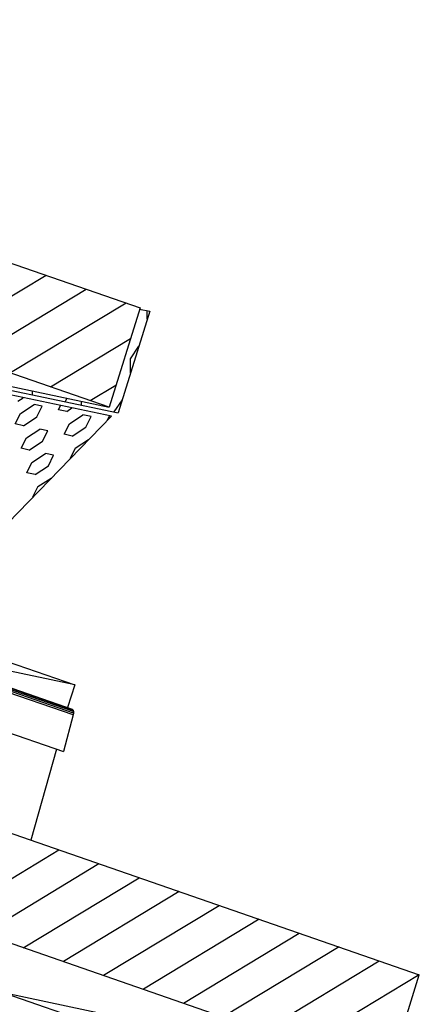
# Model space of a CAD drawing. Extents: x -80 to 188, y 21 to 201.
# Drawn here: x 5 to 14, y 36 to 60 of the extents above; entities that cross this region are included whole.
import ezdxf

# ---------------------------------------------------------------- set-up
doc = ezdxf.new("R2010")
doc.units = 0
doc.header["$LTSCALE"] = 25
doc.header["$MEASUREMENT"] = 0
doc.layers.get('0').update_dxf_attribs({"linetype": 'CONTINUOUS'})

msp = doc.modelspace()

# ---------------------------------------------------------------- linework, layer by layer
for p, q in [((-12.471, 59.659), (7.473, 52.746)), ((6.733, 50.367), (-13.211, 57.279)), ((5.22, 53.526), (2.447, 51.846)), ((3.407, 51.52), (6.18, 53.193)), ((7.14, 52.86), (4.367, 51.186)), ((7.473, 52.746), (6.733, 50.367)), ((7.707, 52.666), (6.947, 50.227)), ((7.46, 52.72), (7.707, 52.666)), ((7.64, 52.473), (7.64, 52.68)), ((7.64, 52.473), (7.647, 52.473)), ((5.327, 50.853), (7.24, 52.013)), ((-0.466, 51.793), (6.947, 50.227)), ((-0.439, 51.873), (6.733, 50.367)), ((7.24, 51.526), (7.44, 51.833)), ((7.44, 51.833), (7.447, 51.826)), ((6.787, 50.147), (-0.499, 51.686)), ((7.24, 51.186), (7.24, 51.526)), ((7.247, 51.186), (7.24, 51.186)), ((6.893, 50.886), (6.28, 50.52)), ((4.54, 50.507), (4.674, 50.593)), ((4.887, 50.753), (4.887, 50.666)), ((5.72, 50.573), (5.674, 50.5)), ((7.04, 50.54), (6.847, 50.253)), ((7.047, 50.54), (7.04, 50.54)), ((4.607, 50.213), (4.934, 50.427)), ((5.127, 50.387), (4.934, 50.427)), ((5, 50.133), (5.127, 50.387)), ((5.514, 50.3), (5.567, 50.407)), ((5.714, 50.26), (5.514, 50.3)), ((5.714, 50.26), (5.84, 50.347)), ((6.06, 50.507), (6.06, 50.42)), ((6.787, 50.147), (-0.373, 42.761)), ((4.48, 49.967), (4.607, 50.213)), ((4.68, 49.92), (5, 50.133)), ((5.78, 49.967), (6.1, 50.18)), ((6.3, 50.14), (6.1, 50.18)), ((6.173, 49.887), (6.3, 50.14)), ((6.74, 50.16), (6.687, 50.053)), ((4.68, 49.92), (4.48, 49.967)), ((4.747, 49.627), (5.067, 49.84)), ((5.26, 49.8), (5.067, 49.84)), ((5.654, 49.72), (5.78, 49.967)), ((5.847, 49.673), (6.173, 49.887)), ((6.687, 50.053), (6.693, 50.053)), ((4.62, 49.38), (4.747, 49.627)), ((5.134, 49.547), (5.26, 49.8)), ((5.847, 49.673), (5.654, 49.72)), ((5.92, 49.38), (6.24, 49.593)), ((6.24, 49.593), (6.247, 49.593)), ((4.814, 49.333), (4.62, 49.38)), ((4.814, 49.333), (5.134, 49.547)), ((5.92, 49.38), (5.793, 49.133)), ((4.88, 49.04), (5.207, 49.253)), ((5.4, 49.213), (5.207, 49.253)), ((5.274, 48.96), (5.4, 49.213)), ((5.793, 49.133), (5.8, 49.127)), ((4.754, 48.793), (4.88, 49.04)), ((4.954, 48.753), (5.274, 48.96)), ((4.954, 48.753), (4.754, 48.793)), ((5.02, 48.46), (5.34, 48.667)), ((5.34, 48.667), (5.354, 48.667)), ((5.02, 48.46), (4.894, 48.207)), ((4.894, 48.207), (4.9, 48.2)), ((1.434, 45.254), (5.907, 43.707)), ((5.873, 43.067), (1.261, 44.667)), ((5.867, 43.101), (1.267, 44.694)), ((1.274, 44.707), (5.847, 43.127)), ((5.867, 42.987), (1.234, 44.587)), ((5.873, 43.027), (1.247, 44.627)), ((5.907, 43.707), (3.82, 44.147)), ((0.981, 43.714), (5.634, 42.107)), ((5.907, 43.707), (5.733, 43.161)), ((5.867, 42.987), (5.634, 42.107)), ((5.847, 43.127), (5.867, 43.101)), ((5.873, 43.067), (5.867, 43.101)), ((5.867, 43.101), (5.873, 43.067)), ((5.873, 43.027), (5.867, 42.987)), ((5.873, 43.027), (5.873, 43.067)), ((5.873, 43.067), (5.873, 43.027)), ((5.467, 42.161), (4.854, 39.981)), ((6.62, 35.481), (-10.285, 41.341)), ((3.987, 40.281), (14.166, 36.755)), ((3.427, 38.474), (5.527, 39.748)), ((6.487, 39.414), (3.714, 37.734)), ((4.674, 37.401), (7.447, 39.081)), ((8.407, 38.748), (5.634, 37.075)), ((6.593, 36.741), (9.366, 38.414)), ((10.326, 38.088), (7.553, 36.408)), ((3.247, 37.901), (13.426, 34.368)), ((8.513, 36.075), (11.286, 37.754)), ((12.246, 37.421), (9.466, 35.741)), ((10.426, 35.408), (13.206, 37.088)), ((14.166, 36.755), (11.386, 35.075)), ((13.426, 34.368), (14.166, 36.755)), ((13.426, 34.368), (4.24, 36.308))]:
    msp.add_line(p, q)

doc.saveas('drawing.dxf')
